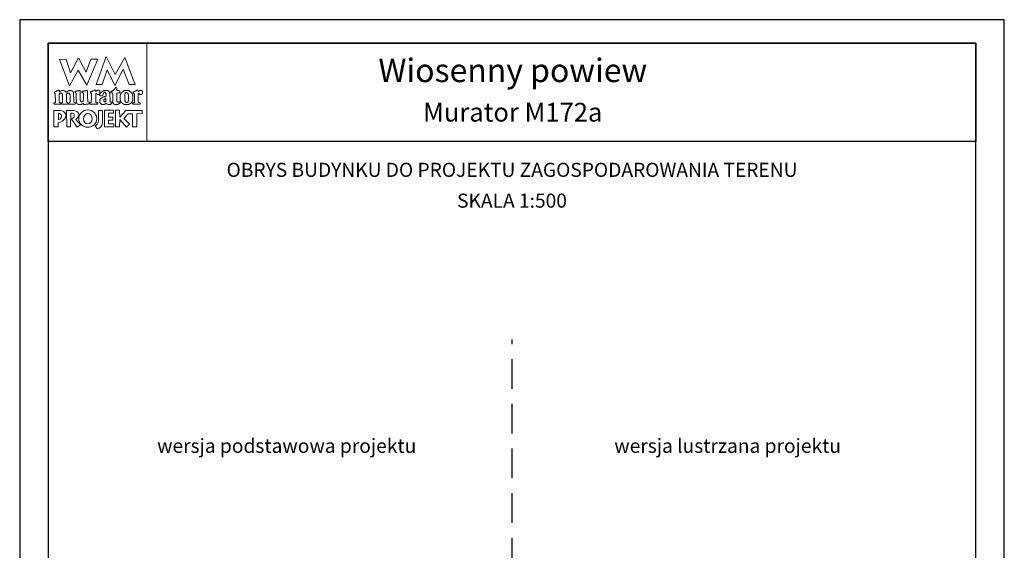
# Model space of a CAD drawing. Units: metres. Extents: x 2007 to 2112, y 220 to 368.
# Drawn here: x 2007 to 2112, y 312 to 368 of the extents above; entities that cross this region are included whole.
import ezdxf
from ezdxf.enums import TextEntityAlignment as Align

# ---------------------------------------------------------------- set-up
doc = ezdxf.new("R2010")
doc.units = ezdxf.units.M
doc.linetypes.add('HIDDEN2', pattern=[4.7625, 3.175, -1.5875])
doc.layers.add('A-ŚCIANY', color=21, linetype='Continuous')
doc.layers.add('cienkie', color=1, linetype='Continuous', lineweight=15)
doc.layers.add('grube', color=2, linetype='Continuous', lineweight=30)
doc.styles.add('Arial', font='arial.ttf')

msp = doc.modelspace()

# ---------------------------------------------------------------- linework, layer by layer
at = {"layer": 'A-ŚCIANY', "ltscale": 0.03}
msp.add_lwpolyline([(2007.308, 219.836), (2112.308, 219.836), (2112.308, 368.336), (2007.308, 368.336)], close=True, dxfattribs=at)
at = {"layer": 'cienkie', "ltscale": 3}
for p, q in [((2014.751, 359.472), (2014.751, 359.509)), ((2014.751, 359.435), (2014.751, 359.472)), ((2014.751, 359.398), (2014.751, 359.435)), ((2011.441, 358.331), (2011.441, 357.706))]:
    msp.add_line(p, q, dxfattribs=at)
for points in [[(2010.358, 365.836), (2020.858, 365.836), (2020.858, 355.336), (2010.358, 355.336)], [(2016.112, 361.421), (2015.45, 361.428), (2016.529, 364.395), (2017.473, 362.508), (2018.503, 364.289), (2019.608, 361.441), (2018.98, 361.434), (2018.348, 363.071), (2017.447, 361.31), (2016.645, 363.002)], [(2014.899, 364.144), (2015.635, 364.144), (2014.475, 361.347), (2013.544, 362.965), (2012.619, 361.276), (2011.552, 364.106), (2012.251, 364.144), (2012.721, 362.671), (2013.569, 364.255), (2014.4, 362.745)], [(2011.827, 359.482), (2011.846, 359.509), (2011.857, 359.535), (2011.87, 359.559), (2011.883, 359.583), (2011.883, 360.391), (2011.87, 360.404), (2011.857, 360.417), (2011.846, 360.428), (2011.846, 360.441), (2011.846, 360.454), (2011.846, 360.465), (2011.833, 360.478), (2011.82, 360.491), (2011.809, 360.502), (2011.796, 360.502), (2011.783, 360.502), (2011.772, 360.502), (2011.735, 360.502), (2011.698, 360.502), (2011.663, 360.502), (2011.65, 360.502), (2011.637, 360.502), (2011.626, 360.502), (2011.613, 360.491), (2011.6, 360.478), (2011.589, 360.465), (2011.576, 360.465), (2011.563, 360.465), (2011.552, 360.465), (2011.539, 360.465), (2011.526, 360.465), (2011.515, 360.465), (2011.515, 359.509), (2011.526, 359.509), (2011.539, 359.509), (2011.552, 359.509), (2011.589, 359.498), (2011.626, 359.485), (2011.663, 359.472), (2011.674, 359.435), (2011.685, 359.398), (2011.698, 359.361), (2011.685, 359.35), (2011.674, 359.337), (2011.663, 359.324), (2011.001, 359.324), (2010.988, 359.337), (2010.975, 359.35), (2010.964, 359.361), (2010.964, 359.387), (2010.964, 359.411), (2010.964, 359.435), (2010.964, 359.448), (2010.964, 359.461), (2010.964, 359.472), (2010.999, 359.472), (2011.036, 359.472), (2011.073, 359.472), (2011.084, 359.485), (2011.096, 359.498), (2011.11, 359.509), (2011.073, 360.465), (2011.059, 360.478), (2011.047, 360.491), (2011.035, 360.502), (2011.011, 360.506), (2011.002, 360.535), (2011.001, 360.614), (2011.012, 360.614), (2011.023, 360.614), (2011.035, 360.614), (2011.047, 360.626), (2011.059, 360.637), (2011.073, 360.648), (2011.084, 360.661), (2011.096, 360.674), (2011.11, 360.685), (2011.121, 360.685), (2011.134, 360.685), (2011.147, 360.685), (2011.158, 360.685), (2011.171, 360.685), (2011.184, 360.685), (2011.195, 360.698), (2011.208, 360.711), (2011.221, 360.722), (2011.258, 360.735), (2011.295, 360.748), (2011.332, 360.759), (2011.343, 360.772), (2011.354, 360.785), (2011.367, 360.796), (2011.378, 360.796), (2011.39, 360.796), (2011.404, 360.796), (2011.415, 360.809), (2011.428, 360.822), (2011.441, 360.833), (2011.494, 360.818), (2011.523, 360.799), (2011.552, 360.759), (2011.539, 360.759), (2011.526, 360.759), (2011.515, 360.759), (2011.526, 360.722), (2011.539, 360.685), (2011.552, 360.648), (2011.576, 360.661), (2011.6, 360.674), (2011.626, 360.685), (2011.637, 360.698), (2011.65, 360.711), (2011.663, 360.722), (2011.674, 360.722), (2011.685, 360.722), (2011.698, 360.722), (2011.709, 360.735), (2011.721, 360.748), (2011.735, 360.759), (2011.746, 360.759), (2011.759, 360.759), (2011.772, 360.759), (2011.783, 360.772), (2011.796, 360.785), (2011.809, 360.796), (2011.87, 360.796), (2011.931, 360.796), (2011.994, 360.796), (2012.005, 360.785), (2012.016, 360.772), (2012.029, 360.759), (2012.04, 360.759), (2012.052, 360.759), (2012.066, 360.759), (2012.077, 360.748), (2012.09, 360.735), (2012.103, 360.722), (2012.114, 360.722), (2012.127, 360.722), (2012.14, 360.722), (2012.151, 360.711), (2012.164, 360.698), (2012.177, 360.685), (2012.214, 360.661), (2012.251, 360.637), (2012.288, 360.614), (2012.299, 360.626), (2012.312, 360.637), (2012.325, 360.648), (2012.349, 360.661), (2012.373, 360.674), (2012.397, 360.685), (2012.408, 360.698), (2012.421, 360.711), (2012.434, 360.722), (2012.445, 360.722), (2012.458, 360.722), (2012.471, 360.722), (2012.482, 360.735), (2012.495, 360.748), (2012.508, 360.759), (2012.519, 360.759), (2012.532, 360.759), (2012.545, 360.759), (2012.556, 360.759), (2012.569, 360.759), (2012.582, 360.759), (2012.593, 360.772), (2012.606, 360.785), (2012.619, 360.796), (2012.68, 360.796), (2012.741, 360.796), (2012.802, 360.796), (2012.813, 360.785), (2012.826, 360.772), (2012.839, 360.759), (2012.85, 360.759), (2012.863, 360.759), (2012.876, 360.759), (2012.887, 360.748), (2012.9, 360.735), (2012.913, 360.722), (2012.937, 360.698), (2012.961, 360.674), (2012.987, 360.648), (2012.998, 360.637), (2013.009, 360.626), (2013.022, 360.614), (2013.022, 360.602), (2013.022, 360.59), (2013.022, 360.576), (2013.033, 360.565), (2013.046, 360.553), (2013.059, 360.539), (2013.059, 360.428), (2013.086, 359.767), (2013.096, 359.546), (2013.107, 359.535), (2013.12, 359.522), (2013.133, 359.509), (2013.17, 359.498), (2013.207, 359.485), (2013.244, 359.472), (2013.244, 359.461), (2013.244, 359.448), (2013.244, 359.435), (2013.244, 359.411), (2013.244, 359.387), (2013.244, 359.361), (2013.231, 359.35), (2013.218, 359.337), (2013.207, 359.324), (2012.985, 359.324), (2012.765, 359.324), (2012.545, 359.324), (2012.532, 359.337), (2012.519, 359.35), (2012.508, 359.361), (2012.519, 359.398), (2012.532, 359.435), (2012.545, 359.472), (2012.569, 359.485), (2012.593, 359.498), (2012.619, 359.509), (2012.63, 359.522), (2012.643, 359.535), (2012.656, 359.546), (2012.667, 359.546), (2012.678, 359.546), (2012.691, 359.546), (2012.691, 360.354), (2012.678, 360.354), (2012.667, 360.354), (2012.656, 360.354), (2012.656, 360.367), (2012.656, 360.38), (2012.656, 360.391), (2012.643, 360.404), (2012.63, 360.417), (2012.619, 360.428), (2012.619, 360.441), (2012.619, 360.454), (2012.619, 360.465), (2012.606, 360.478), (2012.593, 360.491), (2012.582, 360.502), (2012.569, 360.502), (2012.556, 360.502), (2012.545, 360.502), (2012.495, 360.502), (2012.445, 360.502), (2012.397, 360.502), (2012.384, 360.491), (2012.371, 360.478), (2012.36, 360.465), (2012.347, 360.454), (2012.336, 360.441), (2012.325, 360.428), (2012.288, 360.428), (2012.288, 359.546), (2012.325, 359.546), (2012.325, 359.535), (2012.325, 359.522), (2012.325, 359.509), (2012.36, 359.498), (2012.397, 359.485), (2012.434, 359.472), (2012.434, 359.461), (2012.434, 359.448), (2012.434, 359.435), (2012.434, 359.411), (2012.434, 359.387), (2012.434, 359.361), (2012.421, 359.35), (2012.408, 359.337), (2012.397, 359.324), (2011.772, 359.324), (2011.772, 359.337), (2011.772, 359.35), (2011.772, 359.361), (2011.772, 359.387), (2011.772, 359.411), (2011.772, 359.435), (2011.791, 359.463)], [(2014.531, 360.759), (2014.537, 360.563), (2014.542, 360.367), (2014.549, 360.171), (2014.555, 359.975), (2014.562, 359.779), (2014.568, 359.583), (2014.616, 359.572), (2014.664, 359.559), (2014.714, 359.546), (2014.725, 359.535), (2014.738, 359.522), (2014.751, 359.509), (2014.751, 359.472), (2014.751, 359.435), (2014.751, 359.398), (2014.738, 359.387), (2014.725, 359.374), (2014.714, 359.361), (2014.69, 359.361), (2014.666, 359.361), (2014.642, 359.361), (2014.605, 359.35), (2014.568, 359.337), (2014.531, 359.324), (2014.494, 359.324), (2014.457, 359.324), (2014.42, 359.324), (2014.394, 359.313), (2014.37, 359.302), (2014.346, 359.289), (2014.322, 359.289), (2014.298, 359.289), (2014.274, 359.289), (2014.224, 359.289), (2014.174, 359.289), (2014.126, 359.289), (2014.126, 359.339), (2014.126, 359.387), (2014.126, 359.435), (2014.074, 359.434), (2014.055, 359.424), (2014.052, 359.398), (2014.028, 359.387), (2014.004, 359.374), (2013.98, 359.361), (2013.967, 359.35), (2013.955, 359.337), (2013.943, 359.324), (2013.93, 359.324), (2013.917, 359.324), (2013.906, 359.324), (2013.893, 359.313), (2013.88, 359.302), (2013.869, 359.289), (2013.856, 359.289), (2013.843, 359.289), (2013.832, 359.289), (2013.782, 359.289), (2013.732, 359.289), (2013.684, 359.289), (2013.66, 359.289), (2013.636, 359.289), (2013.612, 359.289), (2013.599, 359.289), (2013.586, 359.289), (2013.575, 359.289), (2013.562, 359.302), (2013.549, 359.313), (2013.538, 359.324), (2013.525, 359.324), (2013.512, 359.324), (2013.501, 359.324), (2013.488, 359.337), (2013.475, 359.35), (2013.464, 359.361), (2013.451, 359.374), (2013.438, 359.387), (2013.427, 359.398), (2013.414, 359.411), (2013.401, 359.424), (2013.39, 359.435), (2013.39, 359.448), (2013.39, 359.461), (2013.39, 359.472), (2013.377, 359.485), (2013.364, 359.498), (2013.353, 359.509), (2013.353, 359.522), (2013.353, 359.535), (2013.353, 359.546), (2013.353, 359.583), (2013.353, 359.62), (2013.353, 359.655), (2013.343, 359.849), (2013.334, 360.043), (2013.326, 360.235), (2013.318, 360.428), (2013.318, 360.441), (2013.318, 360.454), (2013.318, 360.465), (2013.318, 360.478), (2013.318, 360.491), (2013.318, 360.502), (2013.305, 360.515), (2013.293, 360.528), (2013.281, 360.539), (2013.255, 360.553), (2013.231, 360.565), (2013.207, 360.576), (2013.207, 360.613), (2013.207, 360.65), (2013.207, 360.685), (2013.218, 360.698), (2013.231, 360.711), (2013.244, 360.722), (2013.292, 360.722), (2013.34, 360.722), (2013.39, 360.722), (2013.427, 360.735), (2013.464, 360.748), (2013.501, 360.759), (2013.525, 360.759), (2013.549, 360.759), (2013.575, 360.759), (2013.586, 360.759), (2013.599, 360.759), (2013.612, 360.759), (2013.624, 360.772), (2013.636, 360.785), (2013.649, 360.796), (2013.66, 360.796), (2013.671, 360.796), (2013.684, 360.796), (2013.695, 360.796), (2013.708, 360.796), (2013.721, 360.796), (2013.732, 360.772), (2013.745, 360.748), (2013.758, 360.722), (2013.758, 360.531), (2013.758, 360.341), (2013.758, 360.15), (2013.758, 359.958), (2013.758, 359.766), (2013.769, 359.742), (2013.782, 359.718), (2013.795, 359.692), (2013.795, 359.681), (2013.795, 359.668), (2013.795, 359.655), (2013.806, 359.644), (2013.819, 359.633), (2013.832, 359.62), (2013.843, 359.609), (2013.856, 359.597), (2013.869, 359.583), (2013.93, 359.591), (2013.991, 359.597), (2014.052, 359.602), (2014.063, 359.62), (2014.076, 359.638), (2014.089, 359.655), (2014.097, 359.867), (2014.106, 360.08), (2014.116, 360.291), (2014.126, 360.502), (2014.113, 360.515), (2014.1, 360.528), (2014.089, 360.539), (2014.052, 360.539), (2014.015, 360.539), (2013.98, 360.539), (2013.967, 360.553), (2013.955, 360.565), (2013.943, 360.576), (2013.943, 360.6), (2013.943, 360.624), (2013.943, 360.648), (2013.965, 360.683), (2013.993, 360.702), (2014.052, 360.722), (2014.089, 360.722), (2014.126, 360.722), (2014.163, 360.722), (2014.187, 360.735), (2014.211, 360.748), (2014.237, 360.759), (2014.261, 360.759), (2014.286, 360.759), (2014.311, 360.759), (2014.322, 360.759), (2014.333, 360.759), (2014.346, 360.759), (2014.37, 360.772), (2014.394, 360.785), (2014.42, 360.796), (2014.431, 360.796), (2014.444, 360.796), (2014.457, 360.796), (2014.481, 360.796), (2014.505, 360.796), (2014.531, 360.796), (2014.531, 360.785)], [(2016.897, 360.528), (2016.909, 360.515), (2016.922, 360.502), (2016.959, 359.583), (2016.97, 359.572), (2016.981, 359.559), (2016.994, 359.546), (2017.055, 359.559), (2017.116, 359.572), (2017.179, 359.583), (2017.179, 359.572), (2017.179, 359.559), (2017.179, 359.546), (2017.179, 359.522), (2017.179, 359.498), (2017.179, 359.472), (2017.142, 359.435), (2017.105, 359.398), (2017.068, 359.361), (2017.055, 359.35), (2017.042, 359.337), (2017.031, 359.324), (2017.018, 359.324), (2017.005, 359.324), (2016.994, 359.324), (2016.981, 359.313), (2016.97, 359.302), (2016.959, 359.289), (2016.934, 359.289), (2016.909, 359.289), (2016.885, 359.289), (2016.835, 359.289), (2016.785, 359.289), (2016.737, 359.289), (2016.687, 359.313), (2016.639, 359.337), (2016.591, 359.361), (2016.578, 359.374), (2016.566, 359.387), (2016.554, 359.398), (2016.529, 359.398), (2016.504, 359.398), (2016.48, 359.398), (2016.467, 359.387), (2016.454, 359.374), (2016.443, 359.361), (2016.43, 359.35), (2016.417, 359.337), (2016.406, 359.324), (2016.393, 359.324), (2016.38, 359.324), (2016.369, 359.324), (2016.356, 359.313), (2016.343, 359.302), (2016.332, 359.289), (2016.319, 359.289), (2016.308, 359.289), (2016.297, 359.289), (2016.26, 359.289), (2016.223, 359.289), (2016.186, 359.289), (2016.149, 359.289), (2016.112, 359.289), (2016.075, 359.289), (2016.062, 359.302), (2016.049, 359.313), (2016.038, 359.324), (2016.014, 359.337), (2015.99, 359.35), (2015.966, 359.361), (2015.953, 359.374), (2015.941, 359.387), (2015.929, 359.398), (2015.916, 359.424), (2015.904, 359.448), (2015.892, 359.472), (2015.879, 359.485), (2015.867, 359.498), (2015.855, 359.509), (2015.855, 359.546), (2015.855, 359.583), (2015.855, 359.62), (2015.855, 359.67), (2015.855, 359.718), (2015.855, 359.766), (2015.855, 359.792), (2015.855, 359.816), (2015.855, 359.84), (2015.867, 359.853), (2015.879, 359.866), (2015.892, 359.877), (2015.904, 359.891), (2015.916, 359.903), (2015.929, 359.914), (2015.99, 359.951), (2016.051, 359.988), (2016.112, 360.023), (2016.123, 360.036), (2016.136, 360.049), (2016.149, 360.06), (2016.16, 360.06), (2016.173, 360.06), (2016.186, 360.06), (2016.198, 360.073), (2016.21, 360.086), (2016.223, 360.097), (2016.247, 360.097), (2016.272, 360.097), (2016.297, 360.097), (2016.308, 360.11), (2016.319, 360.123), (2016.332, 360.134), (2016.356, 360.134), (2016.38, 360.134), (2016.406, 360.134), (2016.417, 360.147), (2016.43, 360.16), (2016.443, 360.171), (2016.454, 360.171), (2016.467, 360.171), (2016.48, 360.171), (2016.492, 360.184), (2016.504, 360.197), (2016.517, 360.208), (2016.517, 360.295), (2016.517, 360.38), (2016.517, 360.465), (2016.504, 360.478), (2016.492, 360.491), (2016.48, 360.502), (2016.454, 360.528), (2016.43, 360.553), (2016.406, 360.576), (2016.403, 360.603), (2016.384, 360.612), (2016.332, 360.614), (2016.332, 360.602), (2016.332, 360.59), (2016.332, 360.576), (2016.319, 360.576), (2016.308, 360.576), (2016.297, 360.576), (2016.284, 360.565), (2016.272, 360.553), (2016.26, 360.539), (2016.26, 360.515), (2016.26, 360.491), (2016.26, 360.465), (2016.247, 360.441), (2016.235, 360.417), (2016.223, 360.391), (2016.174, 360.304), (2016.092, 360.251), (2016.001, 360.208), (2015.964, 360.208), (2015.927, 360.208), (2015.892, 360.208), (2015.879, 360.222), (2015.867, 360.234), (2015.855, 360.245), (2015.855, 360.259), (2015.855, 360.271), (2015.855, 360.283), (2015.855, 360.306), (2015.855, 360.33), (2015.855, 360.354), (2015.852, 360.38), (2015.833, 360.39), (2015.781, 360.391), (2015.781, 360.38), (2015.781, 360.367), (2015.781, 360.354), (2015.768, 360.354), (2015.755, 360.354), (2015.744, 360.354), (2015.707, 360.354), (2015.671, 360.354), (2015.635, 360.354), (2015.573, 360.391), (2015.511, 360.428), (2015.45, 360.465), (2015.437, 360.454), (2015.424, 360.441), (2015.413, 360.428), (2015.413, 360.208), (2015.413, 359.987), (2015.413, 359.767), (2015.413, 359.546), (2015.424, 359.535), (2015.437, 359.522), (2015.45, 359.509), (2015.461, 359.509), (2015.474, 359.509), (2015.487, 359.509), (2015.511, 359.498), (2015.536, 359.485), (2015.561, 359.472), (2015.585, 359.472), (2015.61, 359.472), (2015.635, 359.472), (2015.635, 359.324), (2014.825, 359.324), (2014.812, 359.337), (2014.799, 359.35), (2014.788, 359.361), (2014.788, 359.374), (2014.788, 359.387), (2014.788, 359.398), (2014.788, 359.411), (2014.788, 359.424), (2014.788, 359.435), (2014.936, 359.509), (2014.943, 359.694), (2014.95, 359.878), (2014.958, 360.062), (2014.965, 360.245), (2014.973, 360.428), (2014.96, 360.441), (2014.948, 360.454), (2014.936, 360.465), (2014.923, 360.478), (2014.911, 360.491), (2014.899, 360.502), (2014.886, 360.515), (2014.873, 360.528), (2014.862, 360.539), (2014.862, 360.565), (2014.862, 360.59), (2014.862, 360.614), (2014.873, 360.626), (2014.886, 360.637), (2014.899, 360.648), (2014.911, 360.661), (2014.923, 360.674), (2014.936, 360.685), (2014.96, 360.685), (2014.984, 360.685), (2015.008, 360.685), (2015.019, 360.698), (2015.032, 360.711), (2015.045, 360.722), (2015.056, 360.722), (2015.069, 360.722), (2015.082, 360.722), (2015.093, 360.735), (2015.106, 360.748), (2015.119, 360.759), (2015.18, 360.785), (2015.242, 360.809), (2015.304, 360.833), (2015.328, 360.833), (2015.352, 360.833), (2015.376, 360.833), (2015.387, 360.822), (2015.4, 360.809), (2015.413, 360.796), (2015.424, 360.759), (2015.437, 360.722), (2015.45, 360.685), (2015.461, 360.698), (2015.474, 360.711), (2015.487, 360.722), (2015.498, 360.735), (2015.511, 360.748), (2015.524, 360.759), (2015.536, 360.772), (2015.548, 360.785), (2015.561, 360.796), (2015.573, 360.796), (2015.585, 360.796), (2015.598, 360.796), (2015.61, 360.809), (2015.622, 360.822), (2015.635, 360.833), (2015.671, 360.833), (2015.707, 360.833), (2015.744, 360.833), (2015.755, 360.822), (2015.768, 360.809), (2015.781, 360.796), (2015.792, 360.785), (2015.805, 360.772), (2015.818, 360.759), (2015.829, 360.748), (2015.842, 360.735), (2015.855, 360.722), (2015.855, 360.711), (2015.855, 360.698), (2015.855, 360.685), (2015.855, 360.674), (2015.855, 360.661), (2015.855, 360.648), (2015.855, 360.613), (2015.855, 360.576), (2015.855, 360.539), (2015.855, 360.502), (2015.855, 360.465), (2015.855, 360.428), (2015.881, 360.431), (2015.891, 360.45), (2015.892, 360.502), (2016.002, 360.589), (2016.112, 360.674), (2016.223, 360.759), (2016.235, 360.759), (2016.247, 360.759), (2016.26, 360.759), (2016.272, 360.772), (2016.284, 360.785), (2016.297, 360.796), (2016.321, 360.796), (2016.345, 360.796), (2016.369, 360.796), (2016.454, 360.796), (2016.541, 360.796), (2016.628, 360.796), (2016.652, 360.796), (2016.676, 360.796), (2016.7, 360.796), (2016.711, 360.785), (2016.724, 360.772), (2016.737, 360.759), (2016.774, 360.722), (2016.811, 360.685), (2016.848, 360.648), (2016.86, 360.637), (2016.872, 360.626), (2016.885, 360.614), (2016.885, 360.59), (2016.885, 360.565), (2016.885, 360.539)], [(2017.741, 360.515), (2017.656, 360.502), (2017.656, 359.654), (2017.68, 359.633), (2017.693, 359.62), (2017.704, 359.609), (2017.717, 359.597), (2017.73, 359.583), (2017.741, 359.583), (2017.754, 359.583), (2017.767, 359.583), (2017.767, 359.572), (2017.767, 359.559), (2017.767, 359.546), (2017.804, 359.546), (2017.841, 359.546), (2017.878, 359.546), (2017.878, 359.559), (2017.878, 359.572), (2017.878, 359.583), (2017.89, 359.583), (2017.902, 359.583), (2017.915, 359.583), (2017.927, 359.583), (2017.939, 359.583), (2017.953, 359.583), (2017.963, 359.583), (2017.974, 359.583), (2017.987, 359.583), (2017.998, 359.546), (2018.011, 359.509), (2018.024, 359.472), (2018.011, 359.461), (2017.998, 359.448), (2017.987, 359.435), (2017.974, 359.424), (2017.963, 359.411), (2017.953, 359.398), (2017.939, 359.398), (2017.927, 359.398), (2017.915, 359.398), (2017.902, 359.387), (2017.89, 359.374), (2017.878, 359.361), (2017.865, 359.35), (2017.853, 359.337), (2017.841, 359.324), (2017.828, 359.324), (2017.816, 359.324), (2017.804, 359.324), (2017.791, 359.313), (2017.779, 359.302), (2017.767, 359.289), (2017.436, 359.289), (2017.423, 359.302), (2017.41, 359.313), (2017.399, 359.324), (2017.386, 359.324), (2017.373, 359.324), (2017.362, 359.324), (2017.349, 359.337), (2017.336, 359.35), (2017.325, 359.361), (2017.301, 359.411), (2017.277, 359.461), (2017.253, 359.509), (2017.253, 359.522), (2017.253, 359.535), (2017.253, 359.546), (2017.245, 359.745), (2017.238, 359.944), (2017.23, 360.142), (2017.223, 360.341), (2017.216, 360.539), (2017.179, 360.539), (2017.142, 360.539), (2017.105, 360.539), (2017.092, 360.539), (2017.079, 360.539), (2017.068, 360.539), (2017.055, 360.553), (2017.042, 360.565), (2017.031, 360.576), (2017.031, 360.6), (2017.031, 360.624), (2017.031, 360.648), (2017.042, 360.661), (2017.055, 360.674), (2017.068, 360.685), (2017.079, 360.698), (2017.092, 360.711), (2017.105, 360.722), (2017.116, 360.722), (2017.129, 360.722), (2017.142, 360.722), (2017.154, 360.735), (2017.166, 360.748), (2017.179, 360.759), (2017.191, 360.759), (2017.203, 360.759), (2017.216, 360.759), (2017.228, 360.772), (2017.24, 360.785), (2017.253, 360.796), (2017.277, 360.809), (2017.301, 360.822), (2017.325, 360.833), (2017.336, 360.846), (2017.349, 360.859), (2017.362, 360.87), (2017.386, 360.907), (2017.41, 360.944), (2017.436, 360.979), (2017.447, 360.992), (2017.46, 361.005), (2017.473, 361.016), (2017.485, 361.029), (2017.497, 361.042), (2017.51, 361.053), (2017.518, 361.069), (2017.527, 361.085), (2017.537, 361.101), (2017.564, 361.098), (2017.592, 361.095), (2017.621, 361.09), (2017.632, 361.079), (2017.643, 361.066), (2017.656, 361.053), (2017.656, 360.968), (2017.656, 360.883), (2017.656, 360.796), (2017.754, 360.785), (2017.853, 360.772), (2017.953, 360.759), (2017.963, 360.748), (2017.974, 360.735), (2017.987, 360.722), (2017.987, 360.674), (2017.987, 360.626), (2017.987, 360.576), (2017.974, 360.565), (2017.963, 360.553), (2017.953, 360.539), (2017.939, 360.539), (2017.927, 360.539), (2017.915, 360.539), (2017.828, 360.528)], [(2018.048, 359.705), (2018.061, 359.692), (2018.061, 359.681), (2018.061, 359.668), (2018.061, 359.655), (2018.072, 359.644), (2018.085, 359.633), (2018.098, 359.62), (2018.098, 359.609), (2018.098, 359.597), (2018.098, 359.583), (2018.11, 359.572), (2018.122, 359.559), (2018.135, 359.546), (2018.159, 359.522), (2018.184, 359.498), (2018.209, 359.472), (2018.221, 359.461), (2018.233, 359.448), (2018.246, 359.435), (2018.258, 359.424), (2018.27, 359.411), (2018.284, 359.398), (2018.294, 359.387), (2018.306, 359.374), (2018.318, 359.361), (2018.329, 359.361), (2018.342, 359.361), (2018.355, 359.361), (2018.366, 359.35), (2018.379, 359.337), (2018.392, 359.324), (2018.403, 359.324), (2018.416, 359.324), (2018.429, 359.324), (2018.441, 359.313), (2018.453, 359.302), (2018.466, 359.289), (2018.946, 359.289), (2018.956, 359.302), (2018.968, 359.313), (2018.98, 359.324), (2019.004, 359.337), (2019.028, 359.35), (2019.054, 359.361), (2019.066, 359.374), (2019.078, 359.387), (2019.091, 359.398), (2019.103, 359.398), (2019.115, 359.398), (2019.128, 359.398), (2019.14, 359.411), (2019.152, 359.424), (2019.165, 359.435), (2019.177, 359.448), (2019.189, 359.461), (2019.202, 359.472), (2019.214, 359.485), (2019.226, 359.498), (2019.24, 359.509), (2019.251, 359.522), (2019.263, 359.535), (2019.277, 359.546), (2019.277, 359.559), (2019.277, 359.572), (2019.277, 359.583), (2019.287, 359.597), (2019.299, 359.609), (2019.311, 359.62), (2019.311, 359.633), (2019.311, 359.644), (2019.311, 359.655), (2019.322, 359.668), (2019.335, 359.681), (2019.348, 359.692), (2019.348, 359.705), (2019.348, 359.718), (2019.348, 359.729), (2019.359, 359.742), (2019.372, 359.755), (2019.385, 359.766), (2019.385, 360.245), (2019.372, 360.269), (2019.359, 360.293), (2019.348, 360.317), (2019.348, 360.33), (2019.348, 360.343), (2019.348, 360.354), (2019.335, 360.367), (2019.322, 360.38), (2019.311, 360.391), (2019.311, 360.404), (2019.311, 360.417), (2019.311, 360.428), (2019.299, 360.441), (2019.287, 360.454), (2019.277, 360.465), (2019.277, 360.478), (2019.277, 360.491), (2019.277, 360.502), (2019.263, 360.515), (2019.251, 360.528), (2019.24, 360.539), (2019.226, 360.553), (2019.214, 360.565), (2019.202, 360.576), (2019.189, 360.59), (2019.177, 360.602), (2019.165, 360.614), (2019.152, 360.626), (2019.14, 360.637), (2019.128, 360.648), (2019.115, 360.661), (2019.103, 360.674), (2019.091, 360.685), (2019.078, 360.698), (2019.066, 360.711), (2019.054, 360.722), (2019.041, 360.722), (2019.028, 360.722), (2019.017, 360.722), (2019.004, 360.735), (2018.991, 360.748), (2018.98, 360.759), (2018.968, 360.759), (2018.956, 360.759), (2018.946, 360.759), (2018.932, 360.759), (2018.92, 360.759), (2018.909, 360.759), (2018.895, 360.772), (2018.883, 360.785), (2018.871, 360.796), (2018.846, 360.796), (2018.821, 360.796), (2018.797, 360.796), (2018.736, 360.796), (2018.675, 360.796), (2018.615, 360.796), (2018.589, 360.796), (2018.564, 360.796), (2018.54, 360.796), (2018.515, 360.785), (2018.49, 360.772), (2018.466, 360.759), (2018.453, 360.759), (2018.441, 360.759), (2018.429, 360.759), (2018.416, 360.748), (2018.403, 360.735), (2018.392, 360.722), (2018.379, 360.711), (2018.366, 360.698), (2018.355, 360.685), (2018.342, 360.685), (2018.329, 360.685), (2018.318, 360.685), (2018.306, 360.674), (2018.294, 360.661), (2018.284, 360.648), (2018.258, 360.624), (2018.233, 360.6), (2018.209, 360.576), (2018.196, 360.565), (2018.184, 360.553), (2018.172, 360.539), (2018.159, 360.528), (2018.147, 360.515), (2018.135, 360.502), (2018.122, 360.491), (2018.11, 360.478), (2018.098, 360.465), (2018.098, 360.454), (2018.098, 360.441), (2018.098, 360.428), (2018.098, 360.417), (2018.098, 360.404), (2018.098, 360.391), (2018.085, 360.38), (2018.072, 360.367), (2018.061, 360.354), (2018.048, 360.33), (2018.035, 360.306), (2018.024, 360.283), (2018.024, 359.729), (2018.035, 359.718)], [(2018.515, 359.718), (2018.503, 359.729), (2018.503, 360.391), (2018.515, 360.404), (2018.527, 360.417), (2018.54, 360.428), (2018.54, 360.441), (2018.54, 360.454), (2018.54, 360.465), (2018.564, 360.502), (2018.589, 360.539), (2018.615, 360.576), (2018.625, 360.576), (2018.637, 360.576), (2018.649, 360.576), (2018.673, 360.576), (2018.697, 360.576), (2018.723, 360.576), (2018.735, 360.576), (2018.747, 360.576), (2018.76, 360.576), (2018.772, 360.565), (2018.784, 360.553), (2018.797, 360.539), (2018.809, 360.528), (2018.821, 360.515), (2018.834, 360.502), (2018.834, 360.491), (2018.834, 360.478), (2018.834, 360.465), (2018.846, 360.454), (2018.858, 360.441), (2018.871, 360.428), (2018.871, 360.417), (2018.871, 360.404), (2018.871, 360.391), (2018.871, 360.38), (2018.871, 360.367), (2018.871, 360.354), (2018.883, 360.343), (2018.895, 360.33), (2018.909, 360.317), (2018.909, 359.692), (2018.895, 359.681), (2018.883, 359.668), (2018.871, 359.655), (2018.871, 359.631), (2018.871, 359.607), (2018.871, 359.583), (2018.858, 359.572), (2018.846, 359.559), (2018.834, 359.546), (2018.821, 359.535), (2018.809, 359.522), (2018.797, 359.509), (2018.747, 359.509), (2018.697, 359.509), (2018.649, 359.509), (2018.625, 359.535), (2018.601, 359.559), (2018.577, 359.583), (2018.564, 359.597), (2018.552, 359.609), (2018.54, 359.62), (2018.54, 359.633), (2018.54, 359.644), (2018.54, 359.655), (2018.54, 359.668), (2018.54, 359.681), (2018.54, 359.692), (2018.527, 359.705)], [(2019.949, 360.465), (2019.939, 360.465), (2019.939, 359.546), (2019.949, 359.546), (2019.961, 359.546), (2019.973, 359.546), (2019.984, 359.535), (2019.997, 359.522), (2020.01, 359.509), (2020.059, 359.498), (2020.108, 359.485), (2020.158, 359.472), (2020.158, 359.461), (2020.158, 359.448), (2020.158, 359.435), (2020.158, 359.411), (2020.158, 359.387), (2020.158, 359.361), (2020.145, 359.35), (2020.133, 359.337), (2020.121, 359.324), (2019.385, 359.324), (2019.372, 359.337), (2019.359, 359.35), (2019.348, 359.361), (2019.348, 359.387), (2019.348, 359.411), (2019.348, 359.435), (2019.385, 359.448), (2019.422, 359.461), (2019.459, 359.472), (2019.471, 359.485), (2019.483, 359.498), (2019.496, 359.509), (2019.508, 359.509), (2019.52, 359.509), (2019.533, 359.509), (2019.533, 360.428), (2019.52, 360.428), (2019.508, 360.428), (2019.496, 360.428), (2019.496, 360.441), (2019.496, 360.454), (2019.496, 360.465), (2019.483, 360.478), (2019.471, 360.491), (2019.459, 360.502), (2019.425, 360.526), (2019.411, 360.555), (2019.404, 360.614), (2019.446, 360.637), (2019.489, 360.661), (2019.533, 360.685), (2019.545, 360.698), (2019.557, 360.711), (2019.571, 360.722), (2019.582, 360.722), (2019.594, 360.722), (2019.608, 360.722), (2019.618, 360.735), (2019.63, 360.748), (2019.642, 360.759), (2019.666, 360.759), (2019.69, 360.759), (2019.716, 360.759), (2019.728, 360.772), (2019.74, 360.785), (2019.753, 360.796), (2019.79, 360.809), (2019.827, 360.822), (2019.864, 360.833), (2019.876, 360.833), (2019.888, 360.833), (2019.902, 360.833), (2019.918, 360.772), (2019.936, 360.711), (2019.955, 360.648), (2019.973, 360.661), (2019.992, 360.674), (2020.01, 360.685), (2020.022, 360.698), (2020.034, 360.711), (2020.047, 360.722), (2020.059, 360.735), (2020.071, 360.748), (2020.084, 360.759), (2020.108, 360.772), (2020.133, 360.785), (2020.158, 360.796), (2020.17, 360.796), (2020.182, 360.796), (2020.196, 360.796), (2020.231, 360.796), (2020.267, 360.796), (2020.304, 360.796), (2020.328, 360.772), (2020.353, 360.748), (2020.378, 360.722), (2020.39, 360.711), (2020.402, 360.698), (2020.415, 360.685), (2020.415, 360.674), (2020.415, 360.661), (2020.415, 360.648), (2020.415, 360.6), (2020.415, 360.552), (2020.415, 360.502), (2020.415, 360.491), (2020.415, 360.478), (2020.415, 360.465), (2020.402, 360.454), (2020.39, 360.441), (2020.378, 360.428), (2020.365, 360.417), (2020.353, 360.404), (2020.341, 360.391), (2020.328, 360.38), (2020.315, 360.367), (2020.304, 360.354), (2020.292, 360.354), (2020.28, 360.354), (2020.27, 360.354), (2020.233, 360.354), (2020.196, 360.354), (2020.158, 360.354), (2020.145, 360.354), (2020.133, 360.354), (2020.121, 360.354), (2020.108, 360.367), (2020.096, 360.38), (2020.084, 360.391), (2020.071, 360.404), (2020.059, 360.417), (2020.047, 360.428), (2020.034, 360.441), (2020.022, 360.454), (2020.01, 360.465), (2019.997, 360.465), (2019.984, 360.465), (2019.973, 360.465), (2019.961, 360.465)], [(2016.467, 359.952), (2016.48, 359.952), (2016.48, 359.583), (2016.332, 359.583), (2016.319, 359.607), (2016.308, 359.631), (2016.297, 359.655), (2016.297, 359.803), (2016.333, 359.84), (2016.369, 359.877), (2016.406, 359.914), (2016.417, 359.928), (2016.43, 359.94), (2016.443, 359.952), (2016.454, 359.952)], [(2016.369, 358.699), (2016.369, 356.898), (2017.362, 356.898), (2017.362, 357.229), (2016.774, 357.229), (2016.774, 357.634), (2017.253, 357.634), (2017.253, 357.928), (2016.774, 357.928), (2016.774, 358.368), (2017.325, 358.368), (2017.325, 358.699)], [(2017.51, 358.699), (2017.51, 356.898), (2017.953, 356.898), (2017.969, 357.706), (2018.704, 356.861), (2019.026, 357.183), (2018.403, 357.806), (2018.871, 358.296), (2019.335, 358.309), (2019.348, 356.898), (2019.79, 356.898), (2019.79, 358.296), (2020.378, 358.331), (2020.378, 358.662), (2018.643, 358.657), (2017.969, 357.928), (2017.953, 358.699)]]:
    msp.add_lwpolyline(points, close=True, dxfattribs=at)
for points in [[(2011.404, 357.338, 0.0507728), (2011.957, 357.597, 0.3174524), (2012.232, 358.242, 0.3009843), (2011.589, 358.662), (2010.964, 358.662), (2010.964, 356.898), (2011.404, 356.898)], [(2013.795, 357.107), (2013.439, 356.861), (2012.839, 357.725), (2013.017, 357.884, 0.6312588), (2012.937, 358.368), (2012.765, 358.368), (2012.728, 356.898), (2012.325, 356.898), (2012.288, 358.662), (2012.876, 358.662, -0.1976225), (2013.538, 358.436, -0.2835859), (2013.56, 357.986, -0.0341243), (2013.281, 357.706)], [(2015.59, 356.686, 0.2463262), (2016.149, 357.304), (2016.149, 358.662), (2015.707, 358.662), (2015.707, 357.479, -0.1635333), (2015.357, 356.976)]]:
    msp.add_lwpolyline(points, format="xyb", close=True, dxfattribs=at)
msp.add_lwpolyline([(2011.446, 357.706, 1.0475693), (2011.453, 358.331)], format="xyb", dxfattribs=at)
for centre, major_axis, ratio in [((2014.568, 357.79), (0.956, -0.003), 0.9718634), ((2014.587, 357.778), (-0.003, -0.552), 0.8350333)]:
    msp.add_ellipse(centre, major_axis=major_axis, ratio=ratio, dxfattribs=at)
at = {"layer": 'grube', "linetype": 'HIDDEN2'}
msp.add_line((2059.808, 252.768), (2059.808, 334.239), dxfattribs=at)
at = {"layer": 'grube', "ltscale": 3}
for points in [[(2010.358, 222.336), (2109.258, 222.336), (2109.258, 365.836), (2010.358, 365.836)], [(2010.358, 365.836), (2109.258, 365.836), (2109.258, 355.336), (2010.358, 355.336)]]:
    msp.add_lwpolyline(points, close=True, dxfattribs=at)

# ---------------------------------------------------------------- texts
at = {"layer": 'cienkie', "style": 'Arial'}
for s, height, p in [('Wiosenny powiew', 2.5, (2059.886, 361.68)), ('Murator M172a', 2, (2059.886, 357.471))]:
    msp.add_text(s, height=height, dxfattribs=at).set_placement(p, align=Align.CENTER)
at = {"layer": 'cienkie', "ltscale": 3, "char_height": 1.5, "attachment_point": 2, "style": 'Arial'}
for s, insert, width in [('OBRYS BUDYNKU DO PROJEKTU ZAGOSPODAROWANIA TERENU', (2059.808, 353.075), 86.56026), ('SKALA 1:500', (2059.808, 349.79), 19.94346), ('wersja podstawowa projektu', (2035.781, 323.648), 30.79345), ('wersja lustrzana projektu', (2082.804, 323.648), 26.33058)]:
    msp.add_mtext(s, dxfattribs=dict(at, insert=insert, width=width))

doc.saveas('drawing.dxf')
